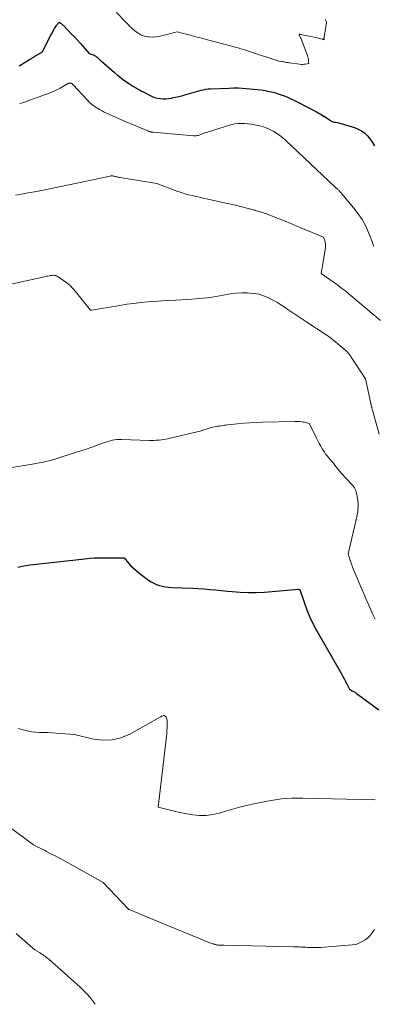
# Model space of a CAD drawing. Units: feet. Extents: x 1190233 to 1194172, y 7049565 to 7056370.
# Drawn here: x 1192498 to 1192821, y 7049603 to 7050505 of the extents above; entities that cross this region are included whole.
import ezdxf

# ---------------------------------------------------------------- set-up
doc = ezdxf.new("R2010")
doc.units = ezdxf.units.FT
doc.header["$MEASUREMENT"] = 0
doc.layers.add('Level 44', color=7, linetype='Continuous', lineweight=0)
doc.layers.add('Level 45', color=7, linetype='Continuous', lineweight=0)

msp = doc.modelspace()

# ---------------------------------------------------------------- linework, layer by layer
at = {"layer": 'Level 44', "color": 32, "linetype": 'Continuous', "lineweight": 30, "flags": 128}
for points, elevation in [([(1192497.57, 7050462.77), (1192499.04, 7050463.6), (1192507.15, 7050468.32), (1192507.77, 7050468.68), (1192508.38, 7050469.06), (1192508.99, 7050469.45), (1192509.59, 7050469.84), (1192509.69, 7050469.91), (1192510.24, 7050470.28), (1192510.79, 7050470.64), (1192511.34, 7050471.01), (1192511.9, 7050471.38), (1192512.45, 7050471.74), (1192513.01, 7050472.09), (1192513.58, 7050472.42), (1192514.16, 7050472.75), (1192518.96, 7050475.38), (1192525.51, 7050488.54), (1192526.58, 7050490.62), (1192527.69, 7050492.68), (1192528.86, 7050494.71), (1192530.07, 7050496.71), (1192531.86, 7050499.59), (1192532.21, 7050500.13), (1192532.57, 7050500.66), (1192532.96, 7050501.17), (1192533.36, 7050501.67), (1192534.18, 7050502.66), (1192535.43, 7050501.77), (1192536.03, 7050501.31), (1192536.63, 7050500.84), (1192537.19, 7050500.33), (1192537.74, 7050499.8), (1192542.43, 7050495.01), (1192545.29, 7050492.05), (1192548.11, 7050489.06), (1192550.89, 7050486.02), (1192553.63, 7050482.96), (1192561.49, 7050474.01), (1192566.13, 7050472.29), (1192566.55, 7050472.12), (1192566.95, 7050471.94), (1192567.35, 7050471.72), (1192567.74, 7050471.49), (1192568.11, 7050471.23), (1192568.47, 7050470.96), (1192568.81, 7050470.67), (1192569.14, 7050470.36), (1192569.81, 7050469.71), (1192570.47, 7050469.07), (1192571.14, 7050468.44), (1192571.82, 7050467.82), (1192572.5, 7050467.2), (1192584.76, 7050456.4), (1192587.49, 7050454.1), (1192590.27, 7050451.87), (1192593.15, 7050449.77), (1192596.08, 7050447.74), (1192598.44, 7050446.19), (1192600.25, 7050445.02), (1192602.09, 7050443.87), (1192603.94, 7050442.76), (1192605.82, 7050441.68), (1192607.7, 7050440.62), (1192609.59, 7050439.56), (1192611.49, 7050438.52), (1192613.39, 7050437.48), (1192616.73, 7050435.67), (1192619.08, 7050434.56), (1192621.5, 7050433.65), (1192624, 7050433.04), (1192626.57, 7050432.62), (1192629.17, 7050432.46), (1192631.77, 7050432.46), (1192634.36, 7050432.7), (1192636.94, 7050433.09), (1192637.63, 7050433.23), (1192640.54, 7050433.85), (1192643.44, 7050434.52), (1192646.32, 7050435.27), (1192649.19, 7050436.07), (1192655.5, 7050437.93), (1192657.61, 7050438.54), (1192659.72, 7050439.14), (1192661.83, 7050439.73), (1192663.95, 7050440.31), (1192666.08, 7050440.8), (1192668.23, 7050441.2), (1192670.4, 7050441.46), (1192672.58, 7050441.62), (1192689.24, 7050442.3), (1192693.75, 7050442.5), (1192694.28, 7050442.52), (1192694.81, 7050442.53), (1192695.34, 7050442.54), (1192695.87, 7050442.55), (1192696.4, 7050442.54), (1192696.93, 7050442.53), (1192697.46, 7050442.5), (1192697.99, 7050442.46), (1192715.14, 7050441.03), (1192718.89, 7050440.61), (1192722.6, 7050440.06), (1192726.29, 7050439.29), (1192729.94, 7050438.39), (1192731.86, 7050437.86), (1192734.52, 7050437.07), (1192737.15, 7050436.19), (1192739.74, 7050435.21), (1192742.31, 7050434.15), (1192744.84, 7050433.01), (1192747.36, 7050431.84), (1192749.85, 7050430.61), (1192752.33, 7050429.36), (1192769.38, 7050420.48), (1192771.04, 7050419.59), (1192772.67, 7050418.67), (1192774.28, 7050417.71), (1192775.88, 7050416.71), (1192776.3, 7050416.44), (1192777.67, 7050415.56), (1192779.04, 7050414.68), (1192780.41, 7050413.81), (1192781.78, 7050412.94), (1192782.77, 7050412.32), (1192783.68, 7050411.83), (1192784.61, 7050411.44), (1192785.59, 7050411.18), (1192786.6, 7050411.01), (1192788.67, 7050410.81), (1192804.02, 7050406.14), (1192807.42, 7050404.79), (1192810.6, 7050403.11), (1192813.47, 7050400.94), (1192816.12, 7050398.43), (1192818.45, 7050395.56), (1192820.56, 7050392.56), (1192822.35, 7050389.35)], 2350), ([(1192496.48, 7050003.63), (1192502.08, 7050004.86), (1192507.76, 7050005.76), (1192557.69, 7050011.37), (1192561.96, 7050011.77), (1192566.23, 7050012.07), (1192570.52, 7050012.21), (1192574.81, 7050012.24), (1192578.31, 7050012.21), (1192580.85, 7050012.19), (1192583.39, 7050012.18), (1192585.93, 7050012.19), (1192588.47, 7050012.21), (1192593.55, 7050012.26), (1192597.71, 7050007.35), (1192599.86, 7050004.98), (1192602.11, 7050002.7), (1192604.5, 7050000.58), (1192606.99, 7049998.56), (1192615.86, 7049991.83), (1192618.2, 7049990.25), (1192620.64, 7049988.86), (1192623.21, 7049987.75), (1192625.88, 7049986.83), (1192628.63, 7049986.15), (1192631.41, 7049985.62), (1192634.21, 7049985.28), (1192637.04, 7049985.08), (1192656.04, 7049984.45), (1192666.69, 7049983.71), (1192672.01, 7049983.31), (1192677.33, 7049982.86), (1192682.64, 7049982.34), (1192687.95, 7049981.77), (1192692.22, 7049981.29), (1192699.66, 7049980.67), (1192707.11, 7049980.34), (1192714.57, 7049980.46), (1192722.03, 7049980.86), (1192753.09, 7049983.46), (1192753.69, 7049983.22), (1192753.96, 7049983.08), (1192754.19, 7049982.89), (1192754.36, 7049982.65), (1192754.49, 7049982.37), (1192758.32, 7049970.58), (1192760.52, 7049964.46), (1192762.96, 7049958.44), (1192765.77, 7049952.59), (1192768.83, 7049946.85), (1192792.25, 7049905.95), (1192793.54, 7049903.66), (1192794.8, 7049901.35), (1192796.02, 7049899.03), (1192797.21, 7049896.68), (1192799.56, 7049891.98), (1192802.11, 7049890.56), (1192803.36, 7049889.83), (1192804.6, 7049889.06), (1192805.8, 7049888.24), (1192806.98, 7049887.39), (1192826.3, 7049872.93)], 2360)]:
    msp.add_lwpolyline(points, dxfattribs=dict(at, elevation=elevation))
at = {"layer": 'Level 45', "color": 32, "linetype": 'Continuous', "lineweight": 0, "flags": 128}
for points, elevation in [([(1192586.5, 7050511.35), (1192594.98, 7050502.8), (1192596.3, 7050501.47), (1192597.62, 7050500.13), (1192598.92, 7050498.78), (1192600.23, 7050497.43), (1192601.57, 7050496.13), (1192602.97, 7050494.91), (1192604.46, 7050493.79), (1192606.01, 7050492.74), (1192606.89, 7050492.2), (1192608.97, 7050491.09), (1192611.12, 7050490.19), (1192613.38, 7050489.6), (1192615.71, 7050489.21), (1192616.59, 7050489.12), (1192619.4, 7050489), (1192622.19, 7050489.07), (1192624.97, 7050489.43), (1192627.72, 7050489.98), (1192642.09, 7050493.64), (1192651.07, 7050491.43), (1192652.65, 7050491.04), (1192654.23, 7050490.64), (1192655.81, 7050490.23), (1192657.38, 7050489.8), (1192658.26, 7050489.57), (1192660.27, 7050489.03), (1192662.28, 7050488.48), (1192664.29, 7050487.95), (1192666.3, 7050487.42), (1192687.3, 7050481.87), (1192689.91, 7050481.17), (1192692.52, 7050480.46), (1192695.12, 7050479.74), (1192697.72, 7050479), (1192700.31, 7050478.24), (1192702.89, 7050477.46), (1192705.47, 7050476.66), (1192708.04, 7050475.84), (1192735.03, 7050467.04), (1192736.97, 7050466.73), (1192737.93, 7050466.57), (1192738.9, 7050466.4), (1192739.86, 7050466.22), (1192740.82, 7050466.03), (1192740.98, 7050466), (1192742.02, 7050465.8), (1192743.07, 7050465.61), (1192744.11, 7050465.44), (1192745.16, 7050465.29), (1192753.87, 7050464.13), (1192755.28, 7050464.01), (1192756.68, 7050463.97), (1192758.08, 7050464.07), (1192759.48, 7050464.25), (1192762.28, 7050464.76), (1192762.21, 7050467.27), (1192762.11, 7050468.51), (1192761.93, 7050469.74), (1192761.61, 7050470.93), (1192761.22, 7050472.12), (1192754.96, 7050487.87), (1192754.76, 7050488.37), (1192754.56, 7050488.86), (1192754.35, 7050489.34), (1192754.14, 7050489.83), (1192753.92, 7050490.35), (1192753.82, 7050490.58), (1192753.73, 7050490.81), (1192753.65, 7050491.04), (1192753.57, 7050491.28), (1192753.43, 7050491.76), (1192753.86, 7050491.6), (1192754.08, 7050491.53), (1192754.3, 7050491.46), (1192754.53, 7050491.4), (1192754.75, 7050491.35), (1192762.77, 7050489.77), (1192764.85, 7050489.35), (1192766.92, 7050488.91), (1192768.99, 7050488.45), (1192771.06, 7050487.98), (1192774.46, 7050487.17), (1192774.81, 7050487.07), (1192775.17, 7050486.97), (1192775.52, 7050486.84), (1192775.86, 7050486.69), (1192776.54, 7050486.39), (1192776.35, 7050486.9), (1192776.27, 7050487.16), (1192776.23, 7050487.43), (1192776.22, 7050487.69), (1192776.25, 7050487.96), (1192776.6, 7050490.06), (1192776.83, 7050491.39), (1192777.05, 7050492.71), (1192777.26, 7050494.03), (1192777.47, 7050495.36), (1192778.45, 7050501.7), (1192778.49, 7050502.32), (1192778.45, 7050502.91), (1192778.29, 7050503.5), (1192778.06, 7050504.06), (1192777.48, 7050505.18)], 2348), ([(1192498.06, 7050427.89), (1192499.44, 7050428.35), (1192501.81, 7050429.17), (1192504.18, 7050430), (1192506.54, 7050430.86), (1192508.89, 7050431.73), (1192511.25, 7050432.6), (1192513.61, 7050433.46), (1192515.97, 7050434.3), (1192518.34, 7050435.13), (1192520.9, 7050436.01), (1192524.51, 7050437.36), (1192528.07, 7050438.83), (1192531.55, 7050440.47), (1192534.99, 7050442.22), (1192541.97, 7050446.02), (1192542.27, 7050446.18), (1192542.57, 7050446.34), (1192542.87, 7050446.49), (1192543.17, 7050446.64), (1192543.45, 7050446.78), (1192543.62, 7050446.85), (1192543.78, 7050446.9), (1192543.96, 7050446.92), (1192544.14, 7050446.93), (1192544.23, 7050446.93), (1192544.36, 7050446.93), (1192544.5, 7050446.92), (1192544.64, 7050446.9), (1192544.78, 7050446.88), (1192544.91, 7050446.85), (1192545.05, 7050446.82), (1192545.18, 7050446.78), (1192545.31, 7050446.73), (1192545.42, 7050446.69), (1192545.59, 7050446.6), (1192545.76, 7050446.5), (1192545.9, 7050446.37), (1192546.03, 7050446.22), (1192546.14, 7050446.07), (1192546.32, 7050445.84), (1192546.51, 7050445.61), (1192546.7, 7050445.39), (1192546.9, 7050445.18), (1192559.78, 7050431.4), (1192562.36, 7050428.9), (1192565.07, 7050426.58), (1192568, 7050424.52), (1192571.07, 7050422.65), (1192573.5, 7050421.32), (1192575.47, 7050420.28), (1192577.46, 7050419.28), (1192579.48, 7050418.34), (1192581.52, 7050417.45), (1192583.58, 7050416.58), (1192585.63, 7050415.71), (1192587.68, 7050414.84), (1192589.74, 7050413.96), (1192612.06, 7050404.42), (1192612.85, 7050404.08), (1192613.64, 7050403.75), (1192614.43, 7050403.42), (1192615.22, 7050403.09), (1192615.81, 7050402.85), (1192616.31, 7050402.66), (1192616.82, 7050402.48), (1192617.34, 7050402.32), (1192617.86, 7050402.17), (1192618.38, 7050402.05), (1192618.91, 7050401.95), (1192619.45, 7050401.87), (1192619.98, 7050401.81), (1192656.97, 7050398.6), (1192657.83, 7050398.56), (1192658.68, 7050398.56), (1192659.53, 7050398.63), (1192660.38, 7050398.75), (1192661.22, 7050398.93), (1192662.05, 7050399.15), (1192662.85, 7050399.44), (1192663.64, 7050399.77), (1192664.19, 7050400.03), (1192665.26, 7050400.51), (1192666.34, 7050400.95), (1192667.43, 7050401.35), (1192668.54, 7050401.72), (1192688.84, 7050408.05), (1192691.76, 7050408.82), (1192694.72, 7050409.42), (1192697.71, 7050409.75), (1192700.73, 7050409.91), (1192703.76, 7050409.84), (1192706.78, 7050409.63), (1192709.78, 7050409.22), (1192712.76, 7050408.69), (1192716.54, 7050407.87), (1192720.02, 7050406.96), (1192723.42, 7050405.85), (1192726.71, 7050404.44), (1192729.92, 7050402.83), (1192732.99, 7050400.95), (1192735.96, 7050398.94), (1192738.77, 7050396.7), (1192741.47, 7050394.32), (1192786.2, 7050351.75), (1192786.5, 7050351.48), (1192786.8, 7050351.21), (1192787.11, 7050350.96), (1192787.43, 7050350.71), (1192787.74, 7050350.46), (1192788.06, 7050350.21), (1192788.37, 7050349.95), (1192788.67, 7050349.68), (1192789.07, 7050349.32), (1192789.56, 7050348.86), (1192790.04, 7050348.38), (1192790.5, 7050347.89), (1192790.95, 7050347.39), (1192791.47, 7050346.77), (1192792.17, 7050345.95), (1192792.86, 7050345.12), (1192793.56, 7050344.3), (1192794.25, 7050343.47), (1192804.87, 7050330.73), (1192808.19, 7050326.36), (1192811.22, 7050321.82), (1192813.82, 7050317.03), (1192816.15, 7050312.07), (1192818.51, 7050306.34), (1192819.4, 7050304.09), (1192820.23, 7050301.83), (1192820.99, 7050299.54), (1192821.69, 7050297.24)], 2352), ([(1192494.46, 7050344.12), (1192498.39, 7050344.84), (1192505.95, 7050346.25), (1192513.5, 7050347.69), (1192521.04, 7050349.19), (1192528.57, 7050350.72), (1192566.39, 7050358.55), (1192580.61, 7050361.75), (1192581.25, 7050361.85), (1192581.9, 7050361.91), (1192582.54, 7050361.9), (1192583.19, 7050361.84), (1192583.83, 7050361.74), (1192584.47, 7050361.62), (1192585.11, 7050361.47), (1192585.75, 7050361.31), (1192586.28, 7050361.17), (1192587.19, 7050360.94), (1192588.1, 7050360.73), (1192589.01, 7050360.55), (1192589.93, 7050360.39), (1192623.45, 7050354.95), (1192642.69, 7050347.69), (1192645.89, 7050346.55), (1192649.13, 7050345.51), (1192652.4, 7050344.61), (1192655.7, 7050343.8), (1192659.02, 7050343.06), (1192662.35, 7050342.32), (1192665.67, 7050341.58), (1192669, 7050340.85), (1192689.37, 7050336.39), (1192695.29, 7050335.04), (1192701.2, 7050333.61), (1192707.07, 7050332.07), (1192712.93, 7050330.46), (1192713.47, 7050330.31), (1192719.01, 7050328.62), (1192724.5, 7050326.8), (1192729.93, 7050324.78), (1192735.31, 7050322.63), (1192740.66, 7050320.39), (1192746.01, 7050318.17), (1192751.37, 7050315.96), (1192756.73, 7050313.75), (1192775.95, 7050305.9), (1192777.03, 7050302.62), (1192777.45, 7050300.97), (1192777.7, 7050299.3), (1192777.71, 7050297.62), (1192777.55, 7050295.92), (1192773.68, 7050272.55), (1192780.64, 7050267.65), (1192783.26, 7050265.79), (1192785.87, 7050263.92), (1192788.47, 7050262.03), (1192791.05, 7050260.13), (1192793.61, 7050258.19), (1192796.15, 7050256.22), (1192798.64, 7050254.2), (1192801.1, 7050252.14), (1192827.76, 7050229.45)], 2354), ([(1192483.21, 7050261.08), (1192521.99, 7050269.74), (1192523.05, 7050269.97), (1192524.11, 7050270.2), (1192525.17, 7050270.41), (1192526.24, 7050270.62), (1192526.59, 7050270.69), (1192527.48, 7050270.81), (1192528.37, 7050270.88), (1192529.27, 7050270.85), (1192530.16, 7050270.76), (1192531.03, 7050270.57), (1192531.88, 7050270.3), (1192532.68, 7050269.92), (1192533.45, 7050269.47), (1192538.25, 7050266.21), (1192541.28, 7050263.95), (1192544.15, 7050261.52), (1192546.79, 7050258.83), (1192549.28, 7050255.98), (1192562.51, 7050239.36), (1192562.63, 7050239.23), (1192562.76, 7050239.11), (1192562.91, 7050239.02), (1192563.07, 7050238.95), (1192563.24, 7050238.9), (1192563.41, 7050238.87), (1192563.59, 7050238.87), (1192563.76, 7050238.88), (1192589.65, 7050243.31), (1192596, 7050244.31), (1192602.38, 7050245.19), (1192608.77, 7050245.9), (1192615.18, 7050246.49), (1192621.6, 7050246.97), (1192628.02, 7050247.42), (1192634.45, 7050247.83), (1192640.87, 7050248.2), (1192655.6, 7050248.99), (1192662.36, 7050249.5), (1192669.1, 7050250.2), (1192675.8, 7050251.19), (1192682.48, 7050252.37), (1192685.49, 7050252.96), (1192690.66, 7050253.81), (1192695.85, 7050254.42), (1192701.07, 7050254.68), (1192706.31, 7050254.7), (1192707.74, 7050254.66), (1192712.21, 7050254.25), (1192716.59, 7050253.47), (1192720.84, 7050252.15), (1192725, 7050250.46), (1192729.03, 7050248.41), (1192733, 7050246.23), (1192736.85, 7050243.86), (1192740.64, 7050241.37), (1192742.29, 7050240.23), (1192746.87, 7050237.1), (1192751.46, 7050233.99), (1192756.07, 7050230.92), (1192760.7, 7050227.88), (1192777.35, 7050217.06), (1192779.75, 7050215.42), (1192782.1, 7050213.72), (1192784.39, 7050211.93), (1192786.62, 7050210.07), (1192791.02, 7050206.25), (1192794.5, 7050203.46), (1192796.17, 7050201.99), (1192797.73, 7050200.43), (1192799.14, 7050198.73), (1192800.44, 7050196.94), (1192814.25, 7050175.93), (1192819.7, 7050150.81), (1192819.78, 7050150.43), (1192819.87, 7050150.04), (1192819.96, 7050149.66), (1192820.05, 7050149.28), (1192820.08, 7050149.17), (1192820.19, 7050148.74), (1192820.31, 7050148.31), (1192820.42, 7050147.88), (1192820.54, 7050147.45), (1192826.8, 7050125.4)], 2356), ([(1192483.74, 7050093.76), (1192513.17, 7050098.53), (1192516.03, 7050099.04), (1192518.88, 7050099.61), (1192521.71, 7050100.26), (1192524.53, 7050100.98), (1192527.34, 7050101.75), (1192530.13, 7050102.56), (1192532.92, 7050103.4), (1192535.7, 7050104.26), (1192549.06, 7050108.54), (1192554.04, 7050110.16), (1192559, 7050111.83), (1192563.95, 7050113.57), (1192568.87, 7050115.35), (1192574.76, 7050117.51), (1192576.75, 7050118.2), (1192578.75, 7050118.83), (1192580.78, 7050119.38), (1192582.82, 7050119.87), (1192584.88, 7050120.24), (1192586.96, 7050120.51), (1192589.04, 7050120.62), (1192591.14, 7050120.62), (1192616.66, 7050119.75), (1192618.88, 7050119.71), (1192621.1, 7050119.74), (1192623.32, 7050119.84), (1192625.54, 7050120.01), (1192627.74, 7050120.27), (1192629.94, 7050120.58), (1192632.12, 7050120.99), (1192634.29, 7050121.45), (1192662.97, 7050128.24), (1192670.36, 7050130.7), (1192671.82, 7050131.15), (1192673.29, 7050131.54), (1192674.77, 7050131.86), (1192676.27, 7050132.12), (1192677.78, 7050132.35), (1192679.28, 7050132.59), (1192680.79, 7050132.84), (1192682.29, 7050133.09), (1192683.8, 7050133.34), (1192685.31, 7050133.56), (1192686.82, 7050133.76), (1192688.34, 7050133.95), (1192696.83, 7050134.89), (1192702.6, 7050135.45), (1192708.38, 7050135.91), (1192714.16, 7050136.21), (1192719.96, 7050136.41), (1192749.57, 7050137.01), (1192751.04, 7050137.01), (1192752.5, 7050136.97), (1192753.95, 7050136.88), (1192755.41, 7050136.74), (1192755.83, 7050136.69), (1192757.07, 7050136.51), (1192758.29, 7050136.29), (1192759.5, 7050136), (1192760.7, 7050135.66), (1192763.09, 7050134.92), (1192769.44, 7050121.68), (1192770.68, 7050119.19), (1192771.97, 7050116.73), (1192773.33, 7050114.3), (1192774.73, 7050111.9), (1192775.46, 7050110.69), (1192776.58, 7050108.95), (1192777.77, 7050107.24), (1192779.04, 7050105.6), (1192780.36, 7050104.01), (1192780.54, 7050103.81), (1192781.99, 7050102.13), (1192783.42, 7050100.44), (1192784.82, 7050098.72), (1192786.2, 7050096.98), (1192792.11, 7050089.39), (1192801.57, 7050079.46), (1192802.46, 7050078.43), (1192803.28, 7050077.36), (1192804, 7050076.22), (1192804.66, 7050075.03), (1192805.2, 7050073.78), (1192805.69, 7050072.52), (1192806.06, 7050071.22), (1192806.37, 7050069.89), (1192807.01, 7050066.49), (1192807.32, 7050064.42), (1192807.52, 7050062.34), (1192807.56, 7050060.25), (1192807.49, 7050058.16), (1192807.3, 7050056.07), (1192807.03, 7050053.98), (1192806.67, 7050051.92), (1192806.24, 7050049.86), (1192798.3, 7050015.94), (1192800.26, 7050009.79), (1192801.28, 7050006.73), (1192802.37, 7050003.7), (1192803.55, 7050000.7), (1192804.79, 7049997.72), (1192810.02, 7049985.66), (1192811.85, 7049981.42), (1192813.67, 7049977.19), (1192815.49, 7049972.95), (1192817.3, 7049968.71), (1192819.12, 7049964.47), (1192820.97, 7049960.25), (1192822.87, 7049956.04)], 2358), ([(1192496.9, 7049856.01), (1192501.45, 7049854.66), (1192505.12, 7049853.74), (1192508.82, 7049853.02), (1192512.56, 7049852.6), (1192516.34, 7049852.39), (1192520.14, 7049852.29), (1192523.93, 7049852.15), (1192527.72, 7049851.95), (1192531.51, 7049851.69), (1192548.18, 7049850.42), (1192565.61, 7049846.26), (1192574.18, 7049845.23), (1192582.57, 7049845.44), (1192590.71, 7049847.52), (1192598.68, 7049850.84), (1192624.66, 7049865.34), (1192625.28, 7049865.69), (1192625.91, 7049866.04), (1192626.53, 7049866.39), (1192627.15, 7049866.73), (1192627.35, 7049866.85), (1192627.89, 7049867.12), (1192628.43, 7049867.36), (1192628.99, 7049867.55), (1192629.57, 7049867.71), (1192630.11, 7049867.74), (1192630.6, 7049867.65), (1192631.03, 7049867.38), (1192631.41, 7049867.01), (1192631.89, 7049866.31), (1192632.37, 7049865.44), (1192632.74, 7049864.53), (1192632.93, 7049863.57), (1192633, 7049862.58), (1192632.94, 7049859.23), (1192632.85, 7049856.54), (1192632.71, 7049853.85), (1192632.49, 7049851.17), (1192632.21, 7049848.49), (1192624.6, 7049783.93), (1192634.47, 7049781.46), (1192639.41, 7049780.27), (1192644.37, 7049779.16), (1192649.35, 7049778.15), (1192654.35, 7049777.22), (1192656.52, 7049776.83), (1192662.58, 7049776.22), (1192668.6, 7049776.2), (1192674.55, 7049777.05), (1192680.47, 7049778.49), (1192681.27, 7049778.75), (1192687.58, 7049780.7), (1192693.93, 7049782.53), (1192700.32, 7049784.18), (1192706.74, 7049785.72), (1192718.25, 7049788.31), (1192727.86, 7049790.1), (1192737.51, 7049791.43), (1192747.23, 7049792.04), (1192756.99, 7049792.19), (1192823.12, 7049790.77)], 2362), ([(1192489.78, 7049765.04), (1192510.88, 7049749.31), (1192514.82, 7049747.39), (1192516.79, 7049746.42), (1192518.75, 7049745.44), (1192520.7, 7049744.45), (1192522.65, 7049743.44), (1192526.66, 7049741.33), (1192530.59, 7049739.25), (1192534.52, 7049737.14), (1192538.43, 7049735), (1192542.33, 7049732.84), (1192574.57, 7049714.81), (1192597.13, 7049690.84), (1192597.25, 7049690.72), (1192597.38, 7049690.61), (1192597.52, 7049690.51), (1192597.66, 7049690.42), (1192597.81, 7049690.34), (1192597.96, 7049690.26), (1192598.12, 7049690.19), (1192598.27, 7049690.12), (1192601.88, 7049688.67), (1192603.85, 7049687.88), (1192605.81, 7049687.09), (1192607.77, 7049686.29), (1192609.72, 7049685.49), (1192672, 7049659.85), (1192674.86, 7049658.82), (1192675.45, 7049658.61), (1192676.04, 7049658.41), (1192676.63, 7049658.22), (1192677.22, 7049658.04), (1192677.82, 7049657.89), (1192678.43, 7049657.77), (1192679.04, 7049657.69), (1192679.66, 7049657.64), (1192680.52, 7049657.61), (1192681.57, 7049657.57), (1192682.62, 7049657.54), (1192683.67, 7049657.51), (1192684.73, 7049657.48), (1192748.62, 7049656.16), (1192750.23, 7049656.12), (1192751.84, 7049656.06), (1192753.45, 7049655.97), (1192755.07, 7049655.88), (1192756.68, 7049655.77), (1192758.29, 7049655.68), (1192759.9, 7049655.59), (1192761.51, 7049655.5), (1192764.35, 7049655.37), (1192767.37, 7049655.28), (1192770.4, 7049655.28), (1192773.42, 7049655.39), (1192776.45, 7049655.59), (1192805.57, 7049658.09), (1192811.15, 7049660.94), (1192813.78, 7049662.54), (1192816.22, 7049664.37), (1192818.37, 7049666.53), (1192820.33, 7049668.92), (1192822.42, 7049671.89)], 2364), ([(1192494.93, 7049668.15), (1192498.19, 7049665.34), (1192511.96, 7049653.4), (1192516.13, 7049650.88), (1192517.26, 7049650.18), (1192518.38, 7049649.46), (1192519.49, 7049648.71), (1192520.58, 7049647.95), (1192521.65, 7049647.16), (1192522.7, 7049646.35), (1192523.73, 7049645.51), (1192524.74, 7049644.64), (1192553.35, 7049619.26), (1192556.56, 7049616.2), (1192559.62, 7049613.02), (1192562.46, 7049609.64), (1192565.15, 7049606.12), (1192567.07, 7049603.42)], 2366)]:
    msp.add_lwpolyline(points, dxfattribs=dict(at, elevation=elevation))

doc.saveas('drawing.dxf')
